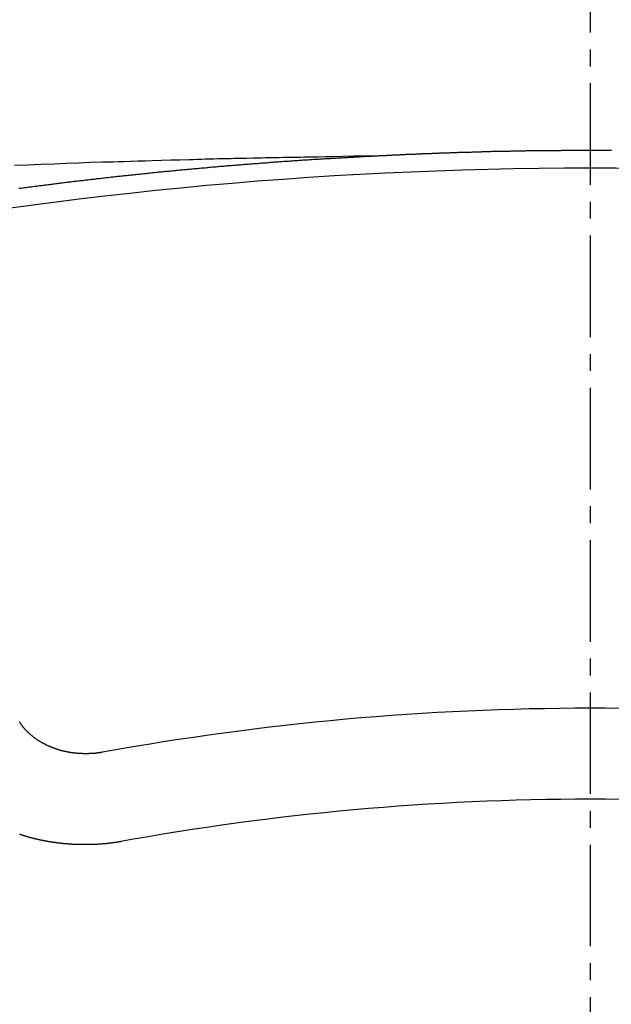
# Model space of a CAD drawing. Units: millimetres. Extents: x -109 to 26472, y -120 to 8859.
# Drawn here: x 3446 to 3451, y 6849 to 6856 of the extents above; entities that cross this region are included whole.
import ezdxf

# ---------------------------------------------------------------- set-up
doc = ezdxf.new("R2010")
doc.units = ezdxf.units.MM
doc.linetypes.add('CENTER2', pattern=[1.125, 0.75, -0.125, 0.125, -0.125])
doc.layers.add('150-機器', color=8, linetype='Continuous')

# ---------------------------------------------------------------- blocks, each defined once
blk = doc.blocks.new('F402_H')
at = {"layer": '150-機器', "color": 161, "linetype": 'CENTER2'}
blk.add_line((0, 136.025825), (0, -355.415741), dxfattribs=at)
at = {"layer": '150-機器', "color": 13, "linetype": 'Continuous'}
for points in [[(-1.602119, -266.135863), (-1.595138, -266.135863), (-1.588156, -266.135863), (-1.582172, -266.134866), (-1.57519, -266.134866), (-1.568209, -266.134866), (-1.561227, -266.133868), (-1.555243, -266.133868), (-1.548262, -266.133868), (-1.54128, -266.132871), (-1.535296, -266.132871), (-1.528315, -266.132871), (-1.521333, -266.131874), (-1.515349, -266.131874), (-1.508368, -266.131874), (-1.501386, -266.130876), (-1.495402, -266.130876), (-1.488421, -266.130876), (-1.481439, -266.129879), (-1.475455, -266.129879), (-1.468474, -266.129879), (-1.461492, -266.128881), (-1.454511, -266.128881), (-1.448527, -266.128881), (-1.441545, -266.127884), (-1.434564, -266.127884), (-1.428579, -266.127884), (-1.421598, -266.126887), (-1.414616, -266.126887), (-1.408632, -266.126887), (-1.401651, -266.125889), (-1.394669, -266.125889), (-1.388685, -266.125889), (-1.381704, -266.124892), (-1.374722, -266.124892), (-1.367741, -266.124892), (-1.361757, -266.123895), (-1.354775, -266.123895), (-1.347794, -266.123895), (-1.34181, -266.123895), (-1.334828, -266.122897), (-1.327847, -266.122897), (-1.321863, -266.122897), (-1.314881, -266.1219), (-1.3079, -266.1219), (-1.300918, -266.1219), (-1.294934, -266.1219), (-1.287953, -266.120903), (-1.280971, -266.120903), (-1.274987, -266.120903), (-1.268006, -266.119905), (-1.261024, -266.119905), (-1.25504, -266.119905), (-1.248058, -266.119905), (-1.241077, -266.118908), (-1.235093, -266.118908), (-1.228111, -266.118908), (-1.22113, -266.117911), (-1.214148, -266.117911), (-1.208164, -266.117911), (-1.201183, -266.117911), (-1.194201, -266.116913), (-1.188217, -266.116913), (-1.181236, -266.116913), (-1.174254, -266.116913), (-1.16827, -266.115916), (-1.161289, -266.115916), (-1.154307, -266.115916), (-1.147326, -266.115916), (-1.141342, -266.114919), (-1.13436, -266.114919), (-1.127379, -266.114919), (-1.121395, -266.114919), (-1.114413, -266.113921), (-1.107432, -266.113921), (-1.10045, -266.113921), (-1.094466, -266.113921), (-1.087484, -266.112924), (-1.080503, -266.112924), (-1.074519, -266.112924), (-1.067537, -266.112924), (-1.060556, -266.111926), (-1.054572, -266.111926), (-1.04759, -266.111926), (-1.040609, -266.111926), (-1.033627, -266.110929), (-1.027643, -266.110929), (-1.020662, -266.110929), (-1.01368, -266.110929), (-1.007696, -266.110929), (-1.000715, -266.109932), (-0.993733, -266.109932), (-0.987749, -266.109932), (-0.980768, -266.109932), (-0.973786, -266.108934), (-0.966805, -266.108934), (-0.960821, -266.108934), (-0.953839, -266.108934), (-0.946858, -266.108934), (-0.940874, -266.107937), (-0.933892, -266.107937), (-0.926911, -266.107937), (-0.919929, -266.107937), (-0.913945, -266.107937), (-0.906963, -266.10694), (-0.899982, -266.10694), (-0.893998, -266.10694), (-0.887016, -266.10694), (-0.880035, -266.10694), (-0.874051, -266.105942), (-0.867069, -266.105942), (-0.860088, -266.105942), (-0.853106, -266.105942), (-0.847122, -266.105942), (-0.840141, -266.104945), (-0.833159, -266.104945), (-0.827175, -266.104945), (-0.820194, -266.104945), (-0.813212, -266.104945), (-0.806231, -266.104945), (-0.800247, -266.103948), (-0.793265, -266.103948), (-0.786284, -266.103948), (-0.7803, -266.103948), (-0.773318, -266.103948), (-0.766337, -266.10295), (-0.759355, -266.10295), (-0.753371, -266.10295), (-0.74639, -266.10295), (-0.739408, -266.10295), (-0.733424, -266.10295), (-0.726442, -266.101953), (-0.719461, -266.101953), (-0.713477, -266.101953), (-0.706495, -266.101953), (-0.699514, -266.101953), (-0.692532, -266.101953), (-0.686548, -266.101953), (-0.679567, -266.100956), (-0.672585, -266.100956), (-0.666601, -266.100956), (-0.65962, -266.100956), (-0.652638, -266.100956), (-0.645657, -266.100956), (-0.639673, -266.099958), (-0.632691, -266.099958), (-0.62571, -266.099958), (-0.619726, -266.099958), (-0.612744, -266.099958), (-0.605763, -266.099958), (-0.598781, -266.099958), (-0.592797, -266.099958), (-0.585816, -266.098961), (-0.578834, -266.098961), (-0.57285, -266.098961), (-0.565869, -266.098961), (-0.558887, -266.098961), (-0.551906, -266.098961), (-0.545921, -266.098961), (-0.53894, -266.098961), (-0.531959, -266.097964), (-0.525974, -266.097964), (-0.518993, -266.097964), (-0.512011, -266.097964), (-0.50503, -266.097964), (-0.499046, -266.097964), (-0.492064, -266.097964), (-0.485083, -266.097964), (-0.479099, -266.097964), (-0.472117, -266.096966), (-0.465136, -266.096966), (-0.458154, -266.096966), (-0.45217, -266.096966), (-0.445189, -266.096966), (-0.438207, -266.096966), (-0.432223, -266.096966), (-0.425242, -266.096966), (-0.41826, -266.096966), (-0.412276, -266.096966), (-0.405295, -266.095969), (-0.398313, -266.095969), (-0.391332, -266.095969), (-0.385348, -266.095969), (-0.378366, -266.095969), (-0.371385, -266.095969), (-0.3654, -266.095969), (-0.358419, -266.095969), (-0.351438, -266.095969), (-0.344456, -266.095969), (-0.338472, -266.095969), (-0.33149, -266.095969), (-0.324509, -266.094971), (-0.318525, -266.094971), (-0.311543, -266.094971), (-0.304562, -266.094971), (-0.29758, -266.094971), (-0.291596, -266.094971), (-0.284615, -266.094971), (-0.277633, -266.094971), (-0.271649, -266.094971), (-0.264668, -266.094971), (-0.257686, -266.094971), (-0.250705, -266.094971), (-0.244721, -266.094971), (-0.237739, -266.094971), (-0.230758, -266.094971), (-0.224774, -266.094971), (-0.217792, -266.094971), (-0.210811, -266.093974), (-0.203829, -266.093974), (-0.197845, -266.093974), (-0.190864, -266.093974), (-0.183882, -266.093974), (-0.177898, -266.093974), (-0.170916, -266.093974), (-0.163935, -266.093974), (-0.156954, -266.093974), (-0.150969, -266.093974), (-0.143988, -266.093974), (-0.137006, -266.093974), (-0.130025, -266.093974), (-0.124041, -266.093974), (-0.117059, -266.093974), (-0.110078, -266.093974), (-0.104094, -266.093974), (-0.097112, -266.093974), (-0.090131, -266.093974), (-0.083149, -266.093974), (-0.077165, -266.093974), (-0.070184, -266.093974), (-0.063202, -266.093974), (-0.057218, -266.093974), (-0.050237, -266.093974), (-0.043255, -266.093974), (-0.036274, -266.093974), (-0.03029, -266.093974), (-0.023308, -266.093974), (-0.016327, -266.093974), (-0.010343, -266.093974), (-0.003361, -266.093974), (0.00362, -266.093974), (0.010602, -266.093974), (0.016586, -266.093974), (0.023567, -266.093974), (0.030549, -266.093974), (0.036533, -266.093974), (0.043515, -266.093974), (0.050496, -266.093974), (0.057477, -266.093974), (0.063462, -266.093974), (0.070443, -266.093974), (0.077425, -266.093974), (0.083409, -266.093974), (0.09039, -266.093974), (0.097372, -266.093974), (0.104353, -266.093974), (0.110337, -266.093974), (0.117319, -266.093974), (0.1243, -266.093974), (0.130284, -266.093974), (0.137266, -266.093974), (0.144247, -266.093974), (0.151229, -266.093974), (0.157213, -266.093974)], [(-1.595138, -266.135863), (-1.672682, -266.13735), (-1.750226, -266.13884), (-1.82777, -266.140338), (-1.905314, -266.141847), (-1.958173, -266.142881), (-2.011033, -266.143904), (-2.063893, -266.144895), (-2.116753, -266.145837), (-2.147173, -266.146355), (-2.177591, -266.146862), (-2.208011, -266.147353), (-2.238431, -266.147831), (-2.268602, -266.148294), (-2.298772, -266.148766), (-2.328941, -266.149269), (-2.35911, -266.149826), (-2.381801, -266.150292), (-2.404491, -266.150788), (-2.42718, -266.151303), (-2.44987, -266.151821), (-2.495498, -266.152842), (-2.541126, -266.153842), (-2.586756, -266.154829), (-2.632385, -266.15581), (-2.655075, -266.156302), (-2.677765, -266.156798), (-2.700455, -266.1573), (-2.723144, -266.157805), (-2.753316, -266.158485), (-2.783487, -266.159192), (-2.813657, -266.159954), (-2.843824, -266.160797), (-2.874245, -266.161748), (-2.904664, -266.162766), (-2.935082, -266.163797), (-2.965501, -266.164786), (-3.033566, -266.166696), (-3.101638, -266.168332), (-3.169712, -266.169941), (-3.237779, -266.171768), (-3.290641, -266.173451), (-3.343497, -266.17527), (-3.396356, -266.177084), (-3.449218, -266.178749), (-3.488114, -266.179827), (-3.527012, -266.18083), (-3.565909, -266.181823), (-3.604805, -266.182872), (-3.694331, -266.185657), (-3.783844, -266.188841), (-3.873351, -266.192248), (-3.962855, -266.195704), (-4.061095, -266.199423), (-4.159337, -266.203112), (-4.257577, -266.206837)], [(-4.225159, -266.375228), (-4.215186, -266.37423), (-4.206209, -266.373233), (-4.197233, -266.372236), (-4.18726, -266.370241), (-4.178283, -266.369244), (-4.16831, -266.368246), (-4.159334, -266.367249), (-4.14936, -266.365254), (-4.140384, -266.364257), (-4.13041, -266.36326), (-4.121434, -266.362262), (-4.111461, -266.360268), (-4.102485, -266.35927), (-4.092511, -266.358273), (-4.083535, -266.357275), (-4.073561, -266.355281), (-4.064585, -266.354283), (-4.054612, -266.353286), (-4.045635, -266.352289), (-4.035662, -266.351291), (-4.026686, -266.349297), (-4.016712, -266.348299), (-4.007736, -266.347302), (-3.997762, -266.346305), (-3.988786, -266.345307), (-3.978813, -266.343313), (-3.969837, -266.342315), (-3.959863, -266.341318), (-3.950887, -266.34032), (-3.940913, -266.339323), (-3.931937, -266.337328), (-3.921964, -266.336331), (-3.912987, -266.335334), (-3.903014, -266.334336), (-3.894038, -266.333339), (-3.884064, -266.332342), (-3.875088, -266.330347), (-3.865114, -266.32935), (-3.856138, -266.328352), (-3.846165, -266.327355), (-3.837189, -266.326358), (-3.827215, -266.32536), (-3.817241, -266.323365), (-3.808265, -266.322368), (-3.798292, -266.321371), (-3.789316, -266.320373), (-3.779342, -266.319376), (-3.770366, -266.318379), (-3.760392, -266.317381), (-3.751416, -266.316384), (-3.741443, -266.314389), (-3.732466, -266.313392), (-3.722493, -266.312395), (-3.713517, -266.311397), (-3.703543, -266.3104), (-3.694567, -266.309403), (-3.684593, -266.308405), (-3.675617, -266.307408), (-3.665644, -266.30641), (-3.65567, -266.304416), (-3.646694, -266.303418), (-3.63672, -266.302421), (-3.627744, -266.301424), (-3.617771, -266.300426), (-3.608795, -266.299429), (-3.598821, -266.298432), (-3.589845, -266.297434), (-3.579871, -266.296437), (-3.570895, -266.29544), (-3.560922, -266.294442), (-3.550948, -266.293445), (-3.541972, -266.29145), (-3.531998, -266.290453), (-3.523022, -266.289455), (-3.513049, -266.288458), (-3.504072, -266.287461), (-3.494099, -266.286463), (-3.485123, -266.285466), (-3.475149, -266.284469), (-3.465176, -266.283471), (-3.456199, -266.282474), (-3.446226, -266.281477), (-3.43725, -266.280479), (-3.427276, -266.279482), (-3.4183, -266.278485), (-3.408326, -266.277487), (-3.39935, -266.27649), (-3.389377, -266.275492), (-3.379403, -266.274495), (-3.370427, -266.273498), (-3.360453, -266.2725), (-3.351477, -266.271503), (-3.341504, -266.270506), (-3.332528, -266.269508), (-3.322554, -266.268511), (-3.31258, -266.267514), (-3.303604, -266.266516), (-3.293631, -266.265519), (-3.284655, -266.264522), (-3.274681, -266.263524), (-3.265705, -266.262527), (-3.255731, -266.26153), (-3.245758, -266.260532), (-3.236782, -266.259535), (-3.226808, -266.258537), (-3.217832, -266.25754), (-3.207858, -266.256543), (-3.198882, -266.255545), (-3.188909, -266.254548), (-3.178935, -266.253551), (-3.169959, -266.252553), (-3.159985, -266.251556), (-3.151009, -266.250559), (-3.141036, -266.249561), (-3.131062, -266.248564), (-3.122086, -266.247567), (-3.112112, -266.247567), (-3.103136, -266.246569), (-3.093163, -266.245572), (-3.083189, -266.244575), (-3.074213, -266.243577), (-3.064239, -266.24258), (-3.055263, -266.241582), (-3.04529, -266.240585), (-3.035316, -266.239588), (-3.02634, -266.23859), (-3.016366, -266.237593), (-3.00739, -266.236596), (-2.997417, -266.236596), (-2.987443, -266.235598), (-2.978467, -266.234601), (-2.968493, -266.233604), (-2.959517, -266.232606), (-2.949544, -266.231609), (-2.93957, -266.230612), (-2.930594, -266.229614), (-2.920621, -266.228617), (-2.911644, -266.228617), (-2.901671, -266.22762), (-2.891697, -266.226622), (-2.882721, -266.225625), (-2.872748, -266.224627), (-2.863771, -266.22363), (-2.853798, -266.222633), (-2.843824, -266.222633), (-2.834848, -266.221635), (-2.824875, -266.220638), (-2.814901, -266.219641), (-2.805925, -266.218643), (-2.795951, -266.217646), (-2.786975, -266.216649), (-2.777002, -266.216649), (-2.767028, -266.215651), (-2.758052, -266.214654), (-2.748078, -266.213657), (-2.739102, -266.212659), (-2.729129, -266.211662), (-2.719155, -266.211662), (-2.710179, -266.210664), (-2.700205, -266.209667), (-2.690232, -266.20867), (-2.681256, -266.207672), (-2.671282, -266.207672), (-2.662306, -266.206675), (-2.652332, -266.205678), (-2.642359, -266.20468), (-2.633383, -266.203683), (-2.623409, -266.203683), (-2.613436, -266.202686), (-2.604459, -266.201688), (-2.594486, -266.200691), (-2.584512, -266.200691), (-2.575536, -266.199694), (-2.565563, -266.198696), (-2.556586, -266.197699), (-2.546613, -266.196702), (-2.536639, -266.196702), (-2.527663, -266.195704), (-2.51769, -266.194707), (-2.507716, -266.193709), (-2.49874, -266.193709), (-2.488766, -266.192712), (-2.478793, -266.191715), (-2.469817, -266.190717), (-2.459843, -266.190717), (-2.450867, -266.18972), (-2.440893, -266.188723), (-2.43092, -266.187725), (-2.421944, -266.187725), (-2.41197, -266.186728), (-2.401997, -266.185731), (-2.39302, -266.185731), (-2.383047, -266.184733), (-2.373073, -266.183736), (-2.364097, -266.182739), (-2.354124, -266.182739), (-2.34415, -266.181741), (-2.335174, -266.180744), (-2.3252, -266.180744), (-2.315227, -266.179747), (-2.306251, -266.178749), (-2.296277, -266.177752), (-2.287301, -266.177752), (-2.277327, -266.176754), (-2.267354, -266.175757), (-2.258378, -266.175757), (-2.248404, -266.17476), (-2.238431, -266.173762), (-2.229454, -266.173762), (-2.219481, -266.172765), (-2.209507, -266.171768), (-2.200531, -266.171768), (-2.190558, -266.17077), (-2.180584, -266.169773), (-2.171608, -266.169773), (-2.161634, -266.168776), (-2.151661, -266.167778), (-2.142685, -266.167778), (-2.132711, -266.166781), (-2.122738, -266.165784), (-2.113761, -266.165784), (-2.103788, -266.164786), (-2.093814, -266.164786), (-2.084838, -266.163789), (-2.074865, -266.162792), (-2.064891, -266.162792), (-2.055915, -266.161794), (-2.045941, -266.160797), (-2.035968, -266.160797), (-2.026992, -266.159799), (-2.017018, -266.159799), (-2.007045, -266.158802), (-1.998068, -266.157805), (-1.988095, -266.157805), (-1.978121, -266.156807), (-1.969145, -266.156807), (-1.959172, -266.15581), (-1.949198, -266.15581), (-1.940222, -266.154813), (-1.930248, -266.153815), (-1.920275, -266.153815), (-1.911299, -266.152818), (-1.901325, -266.152818), (-1.891352, -266.151821), (-1.881378, -266.151821), (-1.872402, -266.150823), (-1.862428, -266.149826), (-1.852455, -266.149826), (-1.843479, -266.148829), (-1.833505, -266.148829), (-1.823531, -266.147831), (-1.814555, -266.147831), (-1.804582, -266.146834), (-1.794608, -266.146834), (-1.785632, -266.145837), (-1.775659, -266.145837), (-1.765685, -266.144839), (-1.756709, -266.144839), (-1.746735, -266.143842), (-1.736762, -266.142844), (-1.727786, -266.142844), (-1.717812, -266.141847), (-1.707838, -266.141847), (-1.697865, -266.14085), (-1.688889, -266.14085), (-1.678915, -266.139852), (-1.668942, -266.139852), (-1.659965, -266.138855), (-1.649992, -266.138855), (-1.640018, -266.137858), (-1.631042, -266.137858), (-1.621069, -266.13686), (-1.611095, -266.13686), (-1.602119, -266.135863)], [(-3.604804, -270.541174), (-3.608794, -270.541174), (-3.612783, -270.542171), (-3.615775, -270.543169), (-3.619764, -270.543169), (-3.623754, -270.544166), (-3.627743, -270.544166), (-3.630735, -270.545163), (-3.634725, -270.546161), (-3.638714, -270.546161), (-3.641706, -270.546161), (-3.645696, -270.547158), (-3.649685, -270.547158), (-3.653674, -270.548156), (-3.657664, -270.548156), (-3.660656, -270.549153), (-3.664645, -270.549153), (-3.668635, -270.549153), (-3.672624, -270.55015), (-3.676614, -270.55015), (-3.679606, -270.55015), (-3.683595, -270.55015), (-3.687584, -270.551148), (-3.691574, -270.551148), (-3.695563, -270.551148), (-3.699553, -270.551148), (-3.703542, -270.551148), (-3.706534, -270.551148), (-3.710524, -270.552145), (-3.714513, -270.552145), (-3.718502, -270.552145), (-3.722492, -270.552145), (-3.726481, -270.552145), (-3.730471, -270.552145), (-3.733463, -270.552145), (-3.737452, -270.552145), (-3.741442, -270.552145), (-3.745431, -270.552145), (-3.74942, -270.552145), (-3.75341, -270.551148), (-3.757399, -270.551148), (-3.761389, -270.551148), (-3.764381, -270.551148), (-3.76837, -270.551148), (-3.77236, -270.551148), (-3.776349, -270.55015), (-3.780338, -270.55015), (-3.784328, -270.55015), (-3.788317, -270.549153), (-3.791309, -270.549153), (-3.795299, -270.549153), (-3.799288, -270.548156), (-3.803277, -270.548156), (-3.807267, -270.548156), (-3.811256, -270.547158), (-3.815246, -270.547158), (-3.818238, -270.546161), (-3.822227, -270.546161), (-3.826217, -270.545163), (-3.830206, -270.545163), (-3.834195, -270.544166), (-3.838185, -270.544166), (-3.841177, -270.543169), (-3.845166, -270.542171), (-3.849156, -270.542171), (-3.853145, -270.541174), (-3.857135, -270.540177), (-3.860127, -270.540177), (-3.864116, -270.539179), (-3.868105, -270.538182), (-3.872095, -270.537185), (-3.875087, -270.537185), (-3.879076, -270.536187), (-3.883066, -270.53519), (-3.887055, -270.534193), (-3.890047, -270.533195), (-3.894037, -270.532198), (-3.898026, -270.532198), (-3.902016, -270.531201), (-3.905008, -270.530203), (-3.908997, -270.529206), (-3.912986, -270.528208), (-3.915978, -270.527211), (-3.919968, -270.526214), (-3.923957, -270.525216), (-3.926949, -270.524219), (-3.930939, -270.523222), (-3.933931, -270.521227), (-3.93792, -270.52023), (-3.94191, -270.519232), (-3.944902, -270.518235), (-3.948891, -270.517238), (-3.951883, -270.51624), (-3.955873, -270.514245), (-3.959862, -270.513248), (-3.962854, -270.512251), (-3.966843, -270.510256), (-3.969836, -270.509259), (-3.973825, -270.508261), (-3.976817, -270.506267), (-3.980806, -270.505269), (-3.983799, -270.504272), (-3.987788, -270.502277), (-3.99078, -270.50128), (-3.993772, -270.499285), (-3.997761, -270.498288), (-4.000754, -270.496293), (-4.004743, -270.495296), (-4.007735, -270.493301), (-4.010727, -270.492304), (-4.014716, -270.490309), (-4.017709, -270.489312), (-4.021698, -270.487317), (-4.02469, -270.485322), (-4.027682, -270.484325), (-4.030674, -270.48233), (-4.034664, -270.480335), (-4.037656, -270.479338), (-4.040648, -270.477343), (-4.04364, -270.475349), (-4.047629, -270.473354), (-4.050621, -270.472357), (-4.053613, -270.470362), (-4.056605, -270.468367), (-4.059597, -270.466373), (-4.062589, -270.464378), (-4.065582, -270.462383), (-4.068574, -270.461386), (-4.072563, -270.459391), (-4.075555, -270.457396), (-4.078547, -270.455402), (-4.081539, -270.453407), (-4.084531, -270.451412), (-4.087523, -270.449418), (-4.090515, -270.447423), (-4.09251, -270.445428), (-4.095502, -270.443433), (-4.098494, -270.441439), (-4.101486, -270.439444), (-4.104478, -270.437449), (-4.10747, -270.435455), (-4.110462, -270.43346), (-4.112457, -270.431465), (-4.115449, -270.42947), (-4.118441, -270.427476), (-4.121433, -270.424484), (-4.123428, -270.422489), (-4.12642, -270.420494), (-4.129412, -270.4185), (-4.131407, -270.416505), (-4.134399, -270.41451), (-4.136394, -270.411518), (-4.139386, -270.409523), (-4.142378, -270.407529), (-4.144372, -270.405534), (-4.147365, -270.402542), (-4.149359, -270.400547), (-4.152351, -270.398552), (-4.154346, -270.396558), (-4.156341, -270.393566), (-4.159333, -270.391571), (-4.161327, -270.389576), (-4.163322, -270.386584), (-4.166314, -270.38459), (-4.168309, -270.382595), (-4.170304, -270.379603), (-4.172298, -270.377608), (-4.17529, -270.375613), (-4.177285, -270.372621), (-4.17928, -270.370627), (-4.181275, -270.367635), (-4.183269, -270.36564), (-4.185264, -270.363645), (-4.187259, -270.360653), (-4.189253, -270.358658), (-4.191248, -270.355666), (-4.193243, -270.353672), (-4.195237, -270.35068), (-4.197232, -270.348685), (-4.199227, -270.34669), (-4.200224, -270.343698), (-4.202219, -270.341703), (-4.204214, -270.338711), (-4.206208, -270.336717), (-4.207206, -270.333724), (-4.2092, -270.33173), (-4.211195, -270.328738), (-4.212192, -270.326743), (-4.214187, -270.323751), (-4.215185, -270.320759), (-4.217179, -270.318764), (-4.218177, -270.315772)], [(-3.464178, -271.199427), (-3.46717, -271.200425), (-3.47116, -271.201422), (-3.474152, -271.201422), (-3.478141, -271.20242), (-3.481133, -271.20242), (-3.485123, -271.203417), (-3.488115, -271.203417), (-3.491107, -271.204414), (-3.495096, -271.204414), (-3.498088, -271.205412), (-3.502078, -271.206409), (-3.50507, -271.206409), (-3.509059, -271.207406), (-3.512051, -271.207406), (-3.516041, -271.208404), (-3.519033, -271.208404), (-3.523022, -271.209401), (-3.526014, -271.209401), (-3.530004, -271.210398), (-3.532996, -271.210398), (-3.536985, -271.211396), (-3.539977, -271.211396), (-3.543967, -271.212393), (-3.546959, -271.212393), (-3.550948, -271.21339), (-3.55394, -271.21339), (-3.557929, -271.21339), (-3.560922, -271.214388), (-3.564911, -271.214388), (-3.567903, -271.215385), (-3.571892, -271.215385), (-3.574885, -271.215385), (-3.578874, -271.216382), (-3.581866, -271.216382), (-3.585855, -271.216382), (-3.588847, -271.21738), (-3.592837, -271.21738), (-3.596826, -271.21738), (-3.599818, -271.218377), (-3.603808, -271.218377), (-3.6068, -271.218377), (-3.610789, -271.219375), (-3.613781, -271.219375), (-3.617771, -271.219375), (-3.620763, -271.219375), (-3.624752, -271.220372), (-3.628742, -271.220372), (-3.631734, -271.220372), (-3.635723, -271.220372), (-3.638715, -271.220372), (-3.642705, -271.221369), (-3.645697, -271.221369), (-3.649686, -271.221369), (-3.653675, -271.221369), (-3.656668, -271.221369), (-3.660657, -271.222367), (-3.663649, -271.222367), (-3.667638, -271.222367), (-3.671628, -271.222367), (-3.67462, -271.222367), (-3.678609, -271.222367), (-3.681601, -271.222367), (-3.685591, -271.223364), (-3.68958, -271.223364), (-3.692572, -271.223364), (-3.696562, -271.223364), (-3.699554, -271.223364), (-3.703543, -271.223364), (-3.706535, -271.223364), (-3.710525, -271.223364), (-3.714514, -271.223364), (-3.717506, -271.223364), (-3.721495, -271.223364), (-3.724488, -271.223364), (-3.728477, -271.223364), (-3.732466, -271.223364), (-3.735458, -271.223364), (-3.739448, -271.223364), (-3.743437, -271.223364), (-3.746429, -271.223364), (-3.750419, -271.223364), (-3.753411, -271.223364), (-3.7574, -271.223364), (-3.76139, -271.223364), (-3.764382, -271.223364), (-3.768371, -271.223364), (-3.771363, -271.223364), (-3.775353, -271.223364), (-3.779342, -271.223364), (-3.782334, -271.223364), (-3.786323, -271.222367), (-3.789316, -271.222367), (-3.793305, -271.222367), (-3.797294, -271.222367), (-3.800286, -271.222367), (-3.804276, -271.222367), (-3.807268, -271.222367), (-3.811257, -271.222367), (-3.815247, -271.221369), (-3.818239, -271.221369), (-3.822228, -271.221369), (-3.82522, -271.221369), (-3.82921, -271.221369), (-3.833199, -271.220372), (-3.836191, -271.220372), (-3.840181, -271.220372), (-3.843173, -271.220372), (-3.847162, -271.219375), (-3.851151, -271.219375), (-3.854144, -271.219375), (-3.858133, -271.219375), (-3.861125, -271.218377), (-3.865114, -271.218377), (-3.868106, -271.218377), (-3.872096, -271.218377), (-3.876085, -271.21738), (-3.879077, -271.21738), (-3.883067, -271.21738), (-3.886059, -271.216382), (-3.890048, -271.216382), (-3.894038, -271.216382), (-3.89703, -271.215385), (-3.901019, -271.215385), (-3.904011, -271.214388), (-3.908001, -271.214388), (-3.910993, -271.214388), (-3.914982, -271.21339), (-3.918972, -271.21339), (-3.921964, -271.212393), (-3.925953, -271.212393), (-3.928945, -271.212393), (-3.932934, -271.211396), (-3.935927, -271.211396), (-3.939916, -271.210398), (-3.942908, -271.210398), (-3.946897, -271.209401), (-3.950887, -271.209401), (-3.953879, -271.208404), (-3.957868, -271.208404), (-3.96086, -271.207406), (-3.96485, -271.207406), (-3.967842, -271.206409), (-3.971831, -271.206409), (-3.974823, -271.205412), (-3.978813, -271.205412), (-3.981805, -271.204414), (-3.985794, -271.204414), (-3.988786, -271.203417), (-3.992776, -271.203417), (-3.995768, -271.20242), (-3.999757, -271.201422), (-4.002749, -271.201422), (-4.006739, -271.200425), (-4.009731, -271.200425), (-4.01372, -271.199427), (-4.016712, -271.19843), (-4.020702, -271.19843), (-4.023694, -271.197433), (-4.027683, -271.197433), (-4.030675, -271.196435), (-4.034665, -271.195438), (-4.037657, -271.195438), (-4.041646, -271.194441), (-4.044638, -271.193443), (-4.048627, -271.192446), (-4.05162, -271.192446), (-4.055609, -271.191449), (-4.058601, -271.190451), (-4.06259, -271.190451), (-4.065582, -271.189454), (-4.069572, -271.188457), (-4.072564, -271.187459), (-4.075556, -271.187459), (-4.079545, -271.186462), (-4.082538, -271.185465), (-4.086527, -271.184467), (-4.089519, -271.184467), (-4.093508, -271.18347), (-4.0965, -271.182472), (-4.099493, -271.181475), (-4.103482, -271.180478), (-4.106474, -271.17948), (-4.110463, -271.17948), (-4.113455, -271.178483), (-4.116448, -271.177486), (-4.120437, -271.176488), (-4.123429, -271.175491), (-4.126421, -271.174494), (-4.13041, -271.173496), (-4.133403, -271.173496), (-4.137392, -271.172499), (-4.140384, -271.171502), (-4.143376, -271.170504), (-4.147365, -271.169507), (-4.150358, -271.168509), (-4.15335, -271.167512), (-4.157339, -271.166515), (-4.160331, -271.165517), (-4.163323, -271.16452), (-4.167313, -271.163523), (-4.170305, -271.162525), (-4.173297, -271.161528), (-4.176289, -271.160531), (-4.180278, -271.159533), (-4.18327, -271.158536), (-4.186262, -271.157539), (-4.190252, -271.156541), (-4.193244, -271.155544), (-4.196236, -271.154547), (-4.199228, -271.153549), (-4.203217, -271.152552), (-4.206209, -271.151554), (-4.209201, -271.150557), (-4.212193, -271.14956), (-4.216183, -271.148562), (-4.219175, -271.147565)]]:
    blk.add_lwpolyline(points, dxfattribs=at)
for centre, radius, start, end in [((0, -297.518075), 31.29136, 78.889558, 101.110442), ((0, -290.361896), 20.145859, 79.692249, 100.307751), ((0, -290.361896), 19.473642, 79.692249, 100.307751)]:
    blk.add_arc(centre, radius, start, end, dxfattribs=at)

msp = doc.modelspace()

# ---------------------------------------------------------------- linework, layer by layer
at = {"layer": '150-機器', "color": 13}
for radius in [90.5, 80.5]:
    msp.add_circle((3450.6343, 6915.777), radius, dxfattribs=at)

# ---------------------------------------------------------------- block references
at = {"layer": '150-機器'}
msp.add_blockref('F402_H', (3450.627, 7120.9695), dxfattribs=at)

doc.saveas('drawing.dxf')
